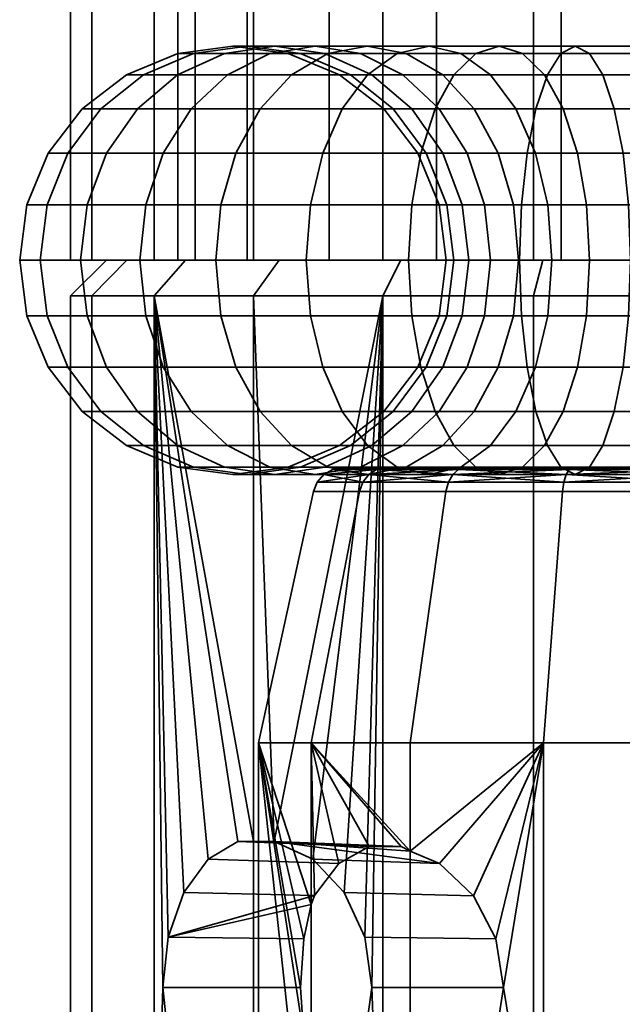
# Model space of a CAD drawing. Units: millimetres. Extents: x -111 to 111, y 0 to 501.
# Drawn here: x -111 to -95, y 19 to 47 of the extents above; entities that cross this region are included whole.
import ezdxf

# ---------------------------------------------------------------- set-up
doc = ezdxf.new("R2010")
doc.units = ezdxf.units.MM
doc.layers.add('1', color=4, linetype='Continuous', lineweight=35)
doc.layers.add('t180-4', color=4, linetype='Continuous', lineweight=35)

msp = doc.modelspace()

# ---------------------------------------------------------------- meshes
at = {"layer": '1'}
mesh = msp.add_polyface(dxfattribs=at)
corners = [(-105.935, 40, 93.447), (-108.064, 40, 95.984), (-107.896, 41.553, 96.101), (-105.79, 41.553, 93.592), (-107.405, 43, 96.445), (-105.367, 43, 94.015), (-106.624, 44.243, 96.992), (-104.692, 44.243, 94.69), (-105.606, 45.196, 97.705), (-103.814, 45.196, 95.568), (-109.72, 40, 98.852), (-109.535, 41.553, 98.939), (-108.991, 43, 99.192), (-108.127, 44.243, 99.595), (-107.001, 45.196, 100.12), (-105.689, 45.796, 100.732), (-104.421, 45.796, 98.535), (-110.853, 40, 101.965), (-110.655, 41.553, 102.017), (-110.076, 43, 102.173), (-109.155, 44.243, 102.419), (-107.955, 45.196, 102.741), (-106.557, 45.796, 103.116), (-105.057, 46, 103.517), (-104.282, 46, 101.388), (-111.428, 40, 105.226), (-111.224, 41.553, 105.244), (-110.627, 43, 105.296), (-109.677, 44.243, 105.379), (-108.439, 45.196, 105.488), (-106.998, 45.796, 105.614), (-105.451, 46, 105.749), (-103.904, 45.796, 105.884), (-103.557, 45.796, 103.919), (-111.428, 40, 108.538), (-111.224, 41.553, 108.52), (-110.627, 43, 108.468), (-109.677, 44.243, 108.385), (-108.439, 45.196, 108.277), (-106.998, 45.796, 108.15), (-105.451, 46, 108.015), (-103.904, 45.796, 107.88), (-110.853, 40, 111.8), (-110.655, 41.553, 111.747), (-110.076, 43, 111.592), (-109.155, 44.243, 111.345), (-107.955, 45.196, 111.023), (-106.557, 45.796, 110.649), (-105.057, 46, 110.247), (-103.557, 45.796, 109.845), (-109.72, 40, 114.912), (-109.535, 41.553, 114.825), (-108.991, 43, 114.572), (-108.127, 44.243, 114.169), (-107.001, 45.196, 113.644), (-105.689, 45.796, 113.032), (-104.282, 46, 112.376), (-108.064, 40, 117.78), (-107.896, 41.553, 117.663), (-107.405, 43, 117.319), (-106.624, 44.243, 116.772), (-105.606, 45.196, 116.059), (-104.421, 45.796, 115.229), (-103.149, 46, 114.339), (-105.935, 40, 120.317), (-105.79, 41.553, 120.173), (-105.367, 43, 119.749), (-104.692, 44.243, 119.074), (-103.814, 45.196, 118.196), (-103.398, 40, 122.446), (-103.281, 41.553, 122.279), (-103.398, 40, 91.318), (-103.281, 41.553, 91.486)]
mesh.append_faces([[corners[k] for k in face] for face in [(0, 1, 2, 3), (3, 2, 4, 5), (5, 4, 6, 7), (7, 6, 8, 9), (1, 10, 11, 2), (2, 11, 12, 4), (4, 12, 13, 6), (6, 13, 14, 8), (8, 14, 15, 16), (10, 17, 18, 11), (11, 18, 19, 12), (12, 19, 20, 13), (13, 20, 21, 14), (14, 21, 22, 15), (15, 22, 23, 24), (17, 25, 26, 18), (18, 26, 27, 19), (19, 27, 28, 20), (20, 28, 29, 21), (21, 29, 30, 22), (22, 30, 31, 23), (23, 31, 32, 33), (25, 34, 35, 26), (26, 35, 36, 27), (27, 36, 37, 28), (28, 37, 38, 29), (29, 38, 39, 30), (30, 39, 40, 31), (31, 40, 41, 32), (34, 42, 43, 35), (35, 43, 44, 36), (36, 44, 45, 37), (37, 45, 46, 38), (38, 46, 47, 39), (39, 47, 48, 40), (40, 48, 49, 41), (42, 50, 51, 43), (43, 51, 52, 44), (44, 52, 53, 45), (45, 53, 54, 46), (46, 54, 55, 47), (47, 55, 56, 48), (50, 57, 58, 51), (51, 58, 59, 52), (52, 59, 60, 53), (53, 60, 61, 54), (54, 61, 62, 55), (55, 62, 63, 56), (57, 64, 65, 58), (58, 65, 66, 59), (59, 66, 67, 60), (60, 67, 68, 61), (64, 69, 70, 65), (71, 0, 3, 72)]])
mesh = msp.add_polyface(dxfattribs=at)
corners = [(-103.814, 45.196, 95.568), (-105.606, 45.196, 97.705), (-104.421, 45.796, 98.535), (-102.79, 45.796, 96.592), (-103.149, 46, 99.426), (-101.692, 46, 97.69), (-101.877, 45.796, 100.316), (-100.594, 45.796, 98.788), (-100.692, 45.196, 101.146), (-99.571, 45.196, 99.811), (-105.689, 45.796, 100.732), (-104.282, 46, 101.388), (-102.875, 45.796, 102.044), (-101.563, 45.196, 102.656), (-100.437, 44.243, 103.181), (-99.674, 44.243, 101.859), (-105.057, 46, 103.517), (-103.557, 45.796, 103.919), (-102.159, 45.196, 104.294), (-100.959, 44.243, 104.616), (-100.038, 43, 104.862), (-99.573, 43, 103.584), (-103.904, 45.796, 105.884), (-102.462, 45.196, 106.011), (-101.224, 44.243, 106.119), (-100.274, 43, 106.202), (-103.904, 45.796, 107.88), (-102.462, 45.196, 107.754), (-101.224, 44.243, 107.645), (-100.274, 43, 107.562), (-103.557, 45.796, 109.845), (-102.159, 45.196, 109.47), (-100.959, 44.243, 109.149), (-100.038, 43, 108.902), (-105.057, 46, 110.247), (-104.282, 46, 112.376), (-102.875, 45.796, 111.72), (-101.563, 45.196, 111.108), (-100.437, 44.243, 110.583), (-99.573, 43, 110.18), (-103.149, 46, 114.339), (-101.877, 45.796, 113.448), (-100.692, 45.196, 112.618), (-99.674, 44.243, 111.905), (-105.606, 45.196, 116.059), (-103.814, 45.196, 118.196), (-102.79, 45.796, 117.173), (-104.421, 45.796, 115.229), (-101.692, 46, 116.074), (-100.594, 45.796, 114.976), (-99.571, 45.196, 113.953), (-105.79, 41.553, 120.173), (-103.281, 41.553, 122.279), (-102.937, 43, 121.788), (-105.367, 43, 119.749), (-102.39, 44.243, 121.006), (-104.692, 44.243, 119.074), (-101.677, 45.196, 119.989), (-100.847, 45.796, 118.803), (-99.956, 46, 117.531), (-99.066, 45.796, 116.259), (-103.398, 40, 122.446), (-100.53, 40, 124.102), (-100.443, 41.553, 123.917), (-100.19, 43, 123.373), (-99.787, 44.243, 122.509), (-99.262, 45.196, 121.383), (-98.65, 45.796, 120.072), (-100.53, 40, 89.662), (-103.398, 40, 91.318), (-103.281, 41.553, 91.486), (-100.443, 41.553, 89.848), (-102.937, 43, 91.977), (-100.19, 43, 90.391), (-102.39, 44.243, 92.758), (-99.787, 44.243, 91.255), (-101.677, 45.196, 93.776), (-99.262, 45.196, 92.381), (-100.847, 45.796, 94.961), (-98.65, 45.796, 93.693), (-105.79, 41.553, 93.592), (-105.367, 43, 94.015), (-104.692, 44.243, 94.69), (-99.956, 46, 96.233), (-99.066, 45.796, 97.505)]
mesh.append_faces([[corners[k] for k in face] for face in [(0, 1, 2, 3), (3, 2, 4, 5), (5, 4, 6, 7), (7, 6, 8, 9), (2, 10, 11, 4), (4, 11, 12, 6), (6, 12, 13, 8), (8, 13, 14, 15), (11, 16, 17, 12), (12, 17, 18, 13), (13, 18, 19, 14), (14, 19, 20, 21), (17, 22, 23, 18), (18, 23, 24, 19), (19, 24, 25, 20), (22, 26, 27, 23), (23, 27, 28, 24), (24, 28, 29, 25), (26, 30, 31, 27), (27, 31, 32, 28), (28, 32, 33, 29), (34, 35, 36, 30), (30, 36, 37, 31), (31, 37, 38, 32), (32, 38, 39, 33), (35, 40, 41, 36), (36, 41, 42, 37), (37, 42, 43, 38), (44, 45, 46, 47), (47, 46, 48, 40), (40, 48, 49, 41), (41, 49, 50, 42), (51, 52, 53, 54), (54, 53, 55, 56), (56, 55, 57, 45), (45, 57, 58, 46), (46, 58, 59, 48), (48, 59, 60, 49), (61, 62, 63, 52), (52, 63, 64, 53), (53, 64, 65, 55), (55, 65, 66, 57), (57, 66, 67, 58), (68, 69, 70, 71), (71, 70, 72, 73), (73, 72, 74, 75), (75, 74, 76, 77), (77, 76, 78, 79), (70, 80, 81, 72), (72, 81, 82, 74), (74, 82, 0, 76), (76, 0, 3, 78), (78, 3, 5, 83), (83, 5, 7, 84)]])
mesh = msp.add_polyface(dxfattribs=at)
corners = [(-99.571, 45.196, 99.811), (-100.692, 45.196, 101.146), (-99.674, 44.243, 101.859), (-98.692, 44.243, 100.69), (-98.893, 43, 102.406), (-98.018, 43, 101.364), (-98.402, 41.553, 102.75), (-97.594, 41.553, 101.788), (-100.437, 44.243, 103.181), (-99.573, 43, 103.584), (-99.029, 41.553, 103.837), (-98.844, 40, 103.924), (-98.234, 40, 102.867), (-100.038, 43, 104.862), (-99.459, 41.553, 105.017), (-99.261, 40, 105.07), (-100.274, 43, 106.202), (-99.677, 41.553, 106.254), (-99.473, 40, 106.272), (-100.274, 43, 107.562), (-99.677, 41.553, 107.51), (-99.473, 40, 107.492), (-100.038, 43, 108.902), (-99.459, 41.553, 108.747), (-99.261, 40, 108.694), (-99.573, 43, 110.18), (-99.029, 41.553, 109.927), (-98.844, 40, 109.84), (-100.437, 44.243, 110.583), (-99.674, 44.243, 111.905), (-98.893, 43, 111.358), (-98.402, 41.553, 111.014), (-98.234, 40, 110.897), (-100.692, 45.196, 112.618), (-99.571, 45.196, 113.953), (-98.692, 44.243, 113.074), (-98.018, 43, 112.4), (-97.594, 41.553, 111.976), (-97.45, 40, 111.832), (-100.594, 45.796, 114.976), (-99.066, 45.796, 116.259), (-98.236, 45.196, 115.074), (-97.523, 44.243, 114.056), (-96.976, 43, 113.275), (-96.632, 41.553, 112.784), (-96.515, 40, 112.616), (-100.847, 45.796, 118.803), (-98.65, 45.796, 120.072), (-97.994, 46, 118.664), (-99.956, 46, 117.531), (-97.338, 45.796, 117.257), (-96.726, 45.196, 115.945), (-96.201, 44.243, 114.819), (-100.53, 40, 124.102), (-97.418, 40, 125.235), (-97.365, 41.553, 125.037), (-100.443, 41.553, 123.917), (-97.21, 43, 124.458), (-100.19, 43, 123.373), (-96.963, 44.243, 123.537), (-99.787, 44.243, 122.509), (-96.641, 45.196, 122.337), (-99.262, 45.196, 121.383), (-96.267, 45.796, 120.939), (-95.865, 46, 119.439), (-95.463, 45.796, 117.939), (-97.418, 40, 88.53), (-100.53, 40, 89.662), (-100.443, 41.553, 89.848), (-97.365, 41.553, 88.727), (-100.19, 43, 90.391), (-97.21, 43, 89.306), (-99.787, 44.243, 91.255), (-96.963, 44.243, 90.227), (-99.262, 45.196, 92.381), (-96.641, 45.196, 91.427), (-98.65, 45.796, 93.693), (-96.267, 45.796, 92.825), (-97.994, 46, 95.1), (-95.865, 46, 94.325), (-100.847, 45.796, 94.961), (-99.956, 46, 96.233), (-99.066, 45.796, 97.505), (-97.338, 45.796, 96.508), (-98.236, 45.196, 98.691), (-96.726, 45.196, 97.819), (-97.523, 44.243, 99.708), (-96.201, 44.243, 98.945), (-100.594, 45.796, 98.788), (-96.976, 43, 100.49), (-96.632, 41.553, 100.981), (-97.45, 40, 101.932), (-96.515, 40, 101.148)]
mesh.append_faces([[corners[k] for k in face] for face in [(0, 1, 2, 3), (3, 2, 4, 5), (5, 4, 6, 7), (2, 8, 9, 4), (4, 9, 10, 6), (6, 10, 11, 12), (9, 13, 14, 10), (10, 14, 15, 11), (13, 16, 17, 14), (14, 17, 18, 15), (16, 19, 20, 17), (17, 20, 21, 18), (19, 22, 23, 20), (20, 23, 24, 21), (22, 25, 26, 23), (23, 26, 27, 24), (28, 29, 30, 25), (25, 30, 31, 26), (26, 31, 32, 27), (33, 34, 35, 29), (29, 35, 36, 30), (30, 36, 37, 31), (31, 37, 38, 32), (39, 40, 41, 34), (34, 41, 42, 35), (35, 42, 43, 36), (36, 43, 44, 37), (37, 44, 45, 38), (46, 47, 48, 49), (49, 48, 50, 40), (40, 50, 51, 41), (41, 51, 52, 42), (53, 54, 55, 56), (56, 55, 57, 58), (58, 57, 59, 60), (60, 59, 61, 62), (62, 61, 63, 47), (47, 63, 64, 48), (48, 64, 65, 50), (66, 67, 68, 69), (69, 68, 70, 71), (71, 70, 72, 73), (73, 72, 74, 75), (75, 74, 76, 77), (77, 76, 78, 79), (76, 80, 81, 78), (78, 81, 82, 83), (83, 82, 84, 85), (85, 84, 86, 87), (82, 88, 0, 84), (84, 0, 3, 86), (86, 3, 5, 89), (89, 5, 7, 90), (90, 7, 91, 92)]])
mesh = msp.add_polyface(dxfattribs=at)
corners = [(-97.523, 44.243, 114.056), (-96.201, 44.243, 114.819), (-95.798, 43, 113.955), (-96.976, 43, 113.275), (-95.545, 41.553, 113.412), (-96.632, 41.553, 112.784), (-95.458, 40, 113.226), (-96.515, 40, 112.616), (-97.338, 45.796, 117.257), (-95.463, 45.796, 117.939), (-95.088, 45.196, 116.541), (-96.726, 45.196, 115.945), (-94.767, 44.243, 115.341), (-94.52, 43, 114.42), (-94.365, 41.553, 113.841), (-94.312, 40, 113.644), (-97.418, 40, 125.235), (-94.156, 40, 125.81), (-94.138, 41.553, 125.606), (-97.365, 41.553, 125.037), (-94.086, 43, 125.009), (-97.21, 43, 124.458), (-94.003, 44.243, 124.059), (-96.963, 44.243, 123.537), (-93.894, 45.196, 122.821), (-96.641, 45.196, 122.337), (-93.768, 45.796, 121.38), (-96.267, 45.796, 120.939), (-93.633, 46, 119.833), (-95.865, 46, 119.439), (-93.498, 45.796, 118.286), (-93.372, 45.196, 116.844), (-93.263, 44.243, 115.606), (-93.18, 43, 114.656), (-93.128, 41.553, 114.059), (-93.11, 40, 113.855), (-91.106, 45.196, 122.821), (-91.232, 45.796, 121.38), (-91.367, 46, 119.833), (-91.502, 45.796, 118.286), (-91.628, 45.196, 116.844), (-91.737, 44.243, 115.606), (-91.82, 43, 114.656), (-91.872, 41.553, 114.059), (-90.844, 40, 87.954), (-94.156, 40, 87.954), (-94.138, 41.553, 88.158), (-90.862, 41.553, 88.158), (-94.086, 43, 88.755), (-90.914, 43, 88.755), (-94.003, 44.243, 89.705), (-90.997, 44.243, 89.705), (-93.894, 45.196, 90.943), (-91.106, 45.196, 90.943), (-93.768, 45.796, 92.385), (-91.232, 45.796, 92.385), (-91.367, 46, 93.932), (-93.633, 46, 93.932), (-93.498, 45.796, 95.479), (-91.502, 45.796, 95.479), (-91.628, 45.196, 96.92), (-93.372, 45.196, 96.92), (-93.263, 44.243, 98.158), (-91.737, 44.243, 98.158), (-97.418, 40, 88.53), (-97.365, 41.553, 88.727), (-97.21, 43, 89.306), (-96.963, 44.243, 90.227), (-96.641, 45.196, 91.427), (-96.267, 45.796, 92.825), (-95.865, 46, 94.325), (-95.463, 45.796, 95.825), (-95.088, 45.196, 97.223), (-94.767, 44.243, 98.423), (-94.52, 43, 99.344), (-93.18, 43, 99.108), (-94.365, 41.553, 99.923), (-93.128, 41.553, 99.705), (-94.312, 40, 100.121), (-93.11, 40, 99.909), (-97.994, 46, 95.1), (-97.338, 45.796, 96.508), (-96.726, 45.196, 97.819), (-96.201, 44.243, 98.945), (-95.798, 43, 99.809), (-95.545, 41.553, 100.353), (-95.458, 40, 100.538), (-97.523, 44.243, 99.708), (-96.976, 43, 100.49), (-96.632, 41.553, 100.981), (-96.515, 40, 101.148)]
mesh.append_faces([[corners[k] for k in face] for face in [(0, 1, 2, 3), (3, 2, 4, 5), (5, 4, 6, 7), (8, 9, 10, 11), (11, 10, 12, 1), (1, 12, 13, 2), (2, 13, 14, 4), (4, 14, 15, 6), (16, 17, 18, 19), (19, 18, 20, 21), (21, 20, 22, 23), (23, 22, 24, 25), (25, 24, 26, 27), (27, 26, 28, 29), (29, 28, 30, 9), (9, 30, 31, 10), (10, 31, 32, 12), (12, 32, 33, 13), (13, 33, 34, 14), (14, 34, 35, 15), (24, 36, 37, 26), (26, 37, 38, 28), (28, 38, 39, 30), (30, 39, 40, 31), (32, 41, 42, 33), (33, 42, 43, 34), (44, 45, 46, 47), (47, 46, 48, 49), (49, 48, 50, 51), (51, 50, 52, 53), (53, 52, 54, 55), (56, 57, 58, 59), (60, 61, 62, 63), (45, 64, 65, 46), (46, 65, 66, 48), (48, 66, 67, 50), (50, 67, 68, 52), (52, 68, 69, 54), (54, 69, 70, 57), (57, 70, 71, 58), (58, 71, 72, 61), (61, 72, 73, 62), (62, 73, 74, 75), (75, 74, 76, 77), (77, 76, 78, 79), (70, 80, 81, 71), (71, 81, 82, 72), (72, 82, 83, 73), (73, 83, 84, 74), (74, 84, 85, 76), (76, 85, 86, 78), (83, 87, 88, 84), (84, 88, 89, 85), (85, 89, 90, 86)]])
mesh = msp.add_polyface(dxfattribs=at)
corners = [(-97.594, 41.553, 101.788), (-98.402, 41.553, 102.75), (-98.234, 40, 102.867), (-97.45, 40, 101.932), (-98.402, 38.447, 102.75), (-97.594, 38.447, 101.788), (-98.893, 37, 102.406), (-98.018, 37, 101.364), (-99.674, 35.757, 101.859), (-98.692, 35.757, 100.69), (-100.692, 34.804, 101.146), (-99.571, 34.804, 99.811), (-98.844, 40, 103.924), (-99.029, 38.447, 103.837), (-99.573, 37, 103.584), (-100.437, 35.757, 103.181), (-99.261, 40, 105.07), (-99.459, 38.447, 105.017), (-100.038, 37, 104.862), (-99.473, 40, 106.272), (-99.677, 38.447, 106.254), (-100.274, 37, 106.202), (-99.473, 40, 107.492), (-99.677, 38.447, 107.51), (-100.274, 37, 107.562), (-99.261, 40, 108.694), (-99.459, 38.447, 108.747), (-100.038, 37, 108.902), (-98.844, 40, 109.84), (-99.029, 38.447, 109.927), (-99.573, 37, 110.18), (-98.234, 40, 110.897), (-98.402, 38.447, 111.014), (-98.893, 37, 111.358), (-99.674, 35.757, 111.905), (-100.437, 35.757, 110.583), (-97.45, 40, 111.832), (-97.594, 38.447, 111.976), (-98.018, 37, 112.4), (-98.692, 35.757, 113.074), (-99.571, 34.804, 113.953), (-100.692, 34.804, 112.618), (-96.515, 40, 112.616), (-96.632, 38.447, 112.784), (-96.976, 37, 113.275), (-97.523, 35.757, 114.056), (-98.236, 34.804, 115.074), (-99.066, 34.204, 116.259), (-100.594, 34.204, 114.976), (-96.201, 35.757, 114.819), (-96.726, 34.804, 115.945), (-97.338, 34.204, 117.257), (-97.994, 34, 118.664), (-99.956, 34, 117.531), (-98.65, 34.204, 120.072), (-100.847, 34.204, 118.803), (-95.865, 34, 119.439), (-96.267, 34.204, 120.939), (-96.641, 34.804, 122.337), (-99.262, 34.804, 121.383), (-96.963, 35.757, 123.537), (-99.787, 35.757, 122.509), (-97.21, 37, 124.458), (-100.19, 37, 123.373), (-97.365, 38.447, 125.037), (-100.443, 38.447, 123.917), (-97.418, 40, 125.235), (-100.53, 40, 124.102), (-95.865, 34, 94.325), (-97.994, 34, 95.1), (-98.65, 34.204, 93.693), (-96.267, 34.204, 92.825), (-99.262, 34.804, 92.381), (-96.641, 34.804, 91.427), (-99.787, 35.757, 91.255), (-96.963, 35.757, 90.227), (-100.19, 37, 90.391), (-97.21, 37, 89.306), (-100.443, 38.447, 89.848), (-97.365, 38.447, 88.727), (-100.53, 40, 89.662), (-97.418, 40, 88.53), (-96.201, 35.757, 98.945), (-97.523, 35.757, 99.708), (-98.236, 34.804, 98.691), (-96.726, 34.804, 97.819), (-99.066, 34.204, 97.505), (-97.338, 34.204, 96.508), (-99.956, 34, 96.233), (-100.847, 34.204, 94.961), (-96.632, 38.447, 100.981), (-96.976, 37, 100.49), (-100.594, 34.204, 98.788)]
mesh.append_faces([[corners[k] for k in face] for face in [(0, 1, 2, 3), (3, 2, 4, 5), (5, 4, 6, 7), (7, 6, 8, 9), (9, 8, 10, 11), (2, 12, 13, 4), (4, 13, 14, 6), (6, 14, 15, 8), (12, 16, 17, 13), (13, 17, 18, 14), (16, 19, 20, 17), (17, 20, 21, 18), (19, 22, 23, 20), (20, 23, 24, 21), (22, 25, 26, 23), (23, 26, 27, 24), (25, 28, 29, 26), (26, 29, 30, 27), (28, 31, 32, 29), (29, 32, 33, 30), (30, 33, 34, 35), (31, 36, 37, 32), (32, 37, 38, 33), (33, 38, 39, 34), (34, 39, 40, 41), (36, 42, 43, 37), (37, 43, 44, 38), (38, 44, 45, 39), (39, 45, 46, 40), (40, 46, 47, 48), (45, 49, 50, 46), (46, 50, 51, 47), (47, 51, 52, 53), (53, 52, 54, 55), (52, 56, 57, 54), (54, 57, 58, 59), (59, 58, 60, 61), (61, 60, 62, 63), (63, 62, 64, 65), (65, 64, 66, 67), (68, 69, 70, 71), (71, 70, 72, 73), (73, 72, 74, 75), (75, 74, 76, 77), (77, 76, 78, 79), (79, 78, 80, 81), (82, 83, 84, 85), (85, 84, 86, 87), (87, 86, 88, 69), (69, 88, 89, 70), (90, 5, 7, 91), (91, 7, 9, 83), (83, 9, 11, 84), (84, 11, 92, 86)]])
mesh = msp.add_polyface(dxfattribs=at)
corners = [(-103.814, 34.804, 95.568), (-105.606, 34.804, 97.705), (-106.624, 35.757, 96.992), (-104.692, 35.757, 94.69), (-107.405, 37, 96.445), (-105.367, 37, 94.015), (-107.896, 38.447, 96.101), (-105.79, 38.447, 93.592), (-108.064, 40, 95.984), (-105.935, 40, 93.447), (-103.149, 34, 99.426), (-104.282, 34, 101.388), (-105.689, 34.204, 100.732), (-104.421, 34.204, 98.535), (-107.001, 34.804, 100.12), (-108.127, 35.757, 99.595), (-108.991, 37, 99.192), (-109.535, 38.447, 98.939), (-109.72, 40, 98.852), (-105.057, 34, 103.517), (-106.557, 34.204, 103.116), (-107.955, 34.804, 102.741), (-109.155, 35.757, 102.419), (-110.076, 37, 102.173), (-110.655, 38.447, 102.017), (-110.853, 40, 101.965), (-103.557, 34.204, 103.919), (-103.904, 34.204, 105.884), (-105.451, 34, 105.749), (-106.998, 34.204, 105.614), (-108.439, 34.804, 105.488), (-109.677, 35.757, 105.379), (-110.627, 37, 105.296), (-111.224, 38.447, 105.244), (-111.428, 40, 105.226), (-103.904, 34.204, 107.88), (-105.451, 34, 108.015), (-106.998, 34.204, 108.15), (-108.439, 34.804, 108.277), (-109.677, 35.757, 108.385), (-110.627, 37, 108.468), (-111.224, 38.447, 108.52), (-111.428, 40, 108.538), (-103.557, 34.204, 109.845), (-105.057, 34, 110.247), (-106.557, 34.204, 110.649), (-107.955, 34.804, 111.023), (-109.155, 35.757, 111.345), (-110.076, 37, 111.592), (-110.655, 38.447, 111.747), (-110.853, 40, 111.8), (-104.282, 34, 112.376), (-105.689, 34.204, 113.032), (-107.001, 34.804, 113.644), (-108.127, 35.757, 114.169), (-108.991, 37, 114.572), (-109.535, 38.447, 114.825), (-109.72, 40, 114.912), (-104.421, 34.204, 115.229), (-105.606, 34.804, 116.059), (-106.624, 35.757, 116.772), (-107.405, 37, 117.319), (-107.896, 38.447, 117.663), (-108.064, 40, 117.78), (-103.814, 34.804, 118.196), (-104.692, 35.757, 119.074), (-105.367, 37, 119.749), (-105.79, 38.447, 120.173), (-105.935, 40, 120.317), (-103.281, 38.447, 122.279), (-103.398, 40, 122.446), (-103.281, 38.447, 91.486), (-103.398, 40, 91.318)]
mesh.append_faces([[corners[k] for k in face] for face in [(0, 1, 2, 3), (3, 2, 4, 5), (5, 4, 6, 7), (7, 6, 8, 9), (10, 11, 12, 13), (13, 12, 14, 1), (1, 14, 15, 2), (2, 15, 16, 4), (4, 16, 17, 6), (6, 17, 18, 8), (11, 19, 20, 12), (12, 20, 21, 14), (14, 21, 22, 15), (15, 22, 23, 16), (16, 23, 24, 17), (17, 24, 25, 18), (26, 27, 28, 19), (19, 28, 29, 20), (20, 29, 30, 21), (21, 30, 31, 22), (22, 31, 32, 23), (23, 32, 33, 24), (24, 33, 34, 25), (27, 35, 36, 28), (28, 36, 37, 29), (29, 37, 38, 30), (30, 38, 39, 31), (31, 39, 40, 32), (32, 40, 41, 33), (33, 41, 42, 34), (35, 43, 44, 36), (36, 44, 45, 37), (37, 45, 46, 38), (38, 46, 47, 39), (39, 47, 48, 40), (40, 48, 49, 41), (41, 49, 50, 42), (44, 51, 52, 45), (45, 52, 53, 46), (46, 53, 54, 47), (47, 54, 55, 48), (48, 55, 56, 49), (49, 56, 57, 50), (52, 58, 59, 53), (53, 59, 60, 54), (54, 60, 61, 55), (55, 61, 62, 56), (56, 62, 63, 57), (59, 64, 65, 60), (60, 65, 66, 61), (61, 66, 67, 62), (62, 67, 68, 63), (67, 69, 70, 68), (71, 7, 9, 72)]])
mesh = msp.add_polyface(dxfattribs=at)
corners = [(-99.571, 34.804, 99.811), (-100.692, 34.804, 101.146), (-101.877, 34.204, 100.316), (-100.594, 34.204, 98.788), (-103.149, 34, 99.426), (-101.692, 34, 97.69), (-104.421, 34.204, 98.535), (-102.79, 34.204, 96.592), (-105.606, 34.804, 97.705), (-103.814, 34.804, 95.568), (-99.674, 35.757, 101.859), (-100.437, 35.757, 103.181), (-101.563, 34.804, 102.656), (-102.875, 34.204, 102.044), (-104.282, 34, 101.388), (-99.573, 37, 103.584), (-100.038, 37, 104.862), (-100.959, 35.757, 104.616), (-102.159, 34.804, 104.294), (-103.557, 34.204, 103.919), (-105.057, 34, 103.517), (-100.274, 37, 106.202), (-101.224, 35.757, 106.119), (-102.462, 34.804, 106.011), (-103.904, 34.204, 105.884), (-100.274, 37, 107.562), (-101.224, 35.757, 107.645), (-102.462, 34.804, 107.754), (-103.904, 34.204, 107.88), (-100.038, 37, 108.902), (-100.959, 35.757, 109.149), (-102.159, 34.804, 109.47), (-103.557, 34.204, 109.845), (-99.573, 37, 110.18), (-100.437, 35.757, 110.583), (-101.563, 34.804, 111.108), (-102.875, 34.204, 111.72), (-104.282, 34, 112.376), (-105.057, 34, 110.247), (-99.674, 35.757, 111.905), (-100.692, 34.804, 112.618), (-101.877, 34.204, 113.448), (-103.149, 34, 114.339), (-104.421, 34.204, 115.229), (-105.689, 34.204, 113.032), (-99.571, 34.804, 113.953), (-100.594, 34.204, 114.976), (-101.692, 34, 116.074), (-102.79, 34.204, 117.173), (-103.814, 34.804, 118.196), (-105.606, 34.804, 116.059), (-99.066, 34.204, 116.259), (-99.956, 34, 117.531), (-100.847, 34.204, 118.803), (-101.677, 34.804, 119.989), (-102.39, 35.757, 121.006), (-104.692, 35.757, 119.074), (-102.937, 37, 121.788), (-105.367, 37, 119.749), (-103.281, 38.447, 122.279), (-105.79, 38.447, 120.173), (-98.65, 34.204, 120.072), (-99.262, 34.804, 121.383), (-99.787, 35.757, 122.509), (-100.19, 37, 123.373), (-100.443, 38.447, 123.917), (-100.53, 40, 124.102), (-103.398, 40, 122.446), (-98.65, 34.204, 93.693), (-100.847, 34.204, 94.961), (-101.677, 34.804, 93.776), (-99.262, 34.804, 92.381), (-102.39, 35.757, 92.758), (-99.787, 35.757, 91.255), (-102.937, 37, 91.977), (-100.19, 37, 90.391), (-103.281, 38.447, 91.486), (-100.443, 38.447, 89.848), (-103.398, 40, 91.318), (-100.53, 40, 89.662), (-99.066, 34.204, 97.505), (-99.956, 34, 96.233), (-104.692, 35.757, 94.69), (-105.367, 37, 94.015), (-105.79, 38.447, 93.592)]
mesh.append_faces([[corners[k] for k in face] for face in [(0, 1, 2, 3), (3, 2, 4, 5), (5, 4, 6, 7), (7, 6, 8, 9), (10, 11, 12, 1), (1, 12, 13, 2), (2, 13, 14, 4), (15, 16, 17, 11), (11, 17, 18, 12), (12, 18, 19, 13), (13, 19, 20, 14), (16, 21, 22, 17), (17, 22, 23, 18), (18, 23, 24, 19), (21, 25, 26, 22), (22, 26, 27, 23), (23, 27, 28, 24), (25, 29, 30, 26), (26, 30, 31, 27), (27, 31, 32, 28), (29, 33, 34, 30), (30, 34, 35, 31), (31, 35, 36, 32), (32, 36, 37, 38), (34, 39, 40, 35), (35, 40, 41, 36), (36, 41, 42, 37), (37, 42, 43, 44), (40, 45, 46, 41), (41, 46, 47, 42), (42, 47, 48, 43), (43, 48, 49, 50), (46, 51, 52, 47), (47, 52, 53, 48), (48, 53, 54, 49), (49, 54, 55, 56), (56, 55, 57, 58), (58, 57, 59, 60), (53, 61, 62, 54), (54, 62, 63, 55), (55, 63, 64, 57), (57, 64, 65, 59), (59, 65, 66, 67), (68, 69, 70, 71), (71, 70, 72, 73), (73, 72, 74, 75), (75, 74, 76, 77), (77, 76, 78, 79), (80, 3, 5, 81), (81, 5, 7, 69), (69, 7, 9, 70), (70, 9, 82, 72), (72, 82, 83, 74), (74, 83, 84, 76)]])
mesh = msp.add_polyface(dxfattribs=at)
corners = [(-96.515, 40, 112.616), (-95.458, 40, 113.226), (-95.545, 38.447, 113.412), (-96.632, 38.447, 112.784), (-95.798, 37, 113.955), (-96.976, 37, 113.275), (-96.201, 35.757, 114.819), (-97.523, 35.757, 114.056), (-94.312, 40, 113.644), (-94.365, 38.447, 113.841), (-94.52, 37, 114.42), (-94.767, 35.757, 115.341), (-95.088, 34.804, 116.541), (-96.726, 34.804, 115.945), (-95.463, 34.204, 117.939), (-97.338, 34.204, 117.257), (-95.865, 34, 119.439), (-97.994, 34, 118.664), (-93.11, 40, 113.855), (-93.128, 38.447, 114.059), (-93.18, 37, 114.656), (-93.263, 35.757, 115.606), (-93.372, 34.804, 116.844), (-93.498, 34.204, 118.286), (-93.633, 34, 119.833), (-93.768, 34.204, 121.38), (-96.267, 34.204, 120.939), (-93.894, 34.804, 122.821), (-96.641, 34.804, 122.337), (-94.003, 35.757, 124.059), (-96.963, 35.757, 123.537), (-94.086, 37, 125.009), (-97.21, 37, 124.458), (-94.138, 38.447, 125.606), (-97.365, 38.447, 125.037), (-94.156, 40, 125.81), (-97.418, 40, 125.235), (-91.89, 40, 113.855), (-91.872, 38.447, 114.059), (-91.82, 37, 114.656), (-91.737, 35.757, 115.606), (-91.502, 34.204, 118.286), (-91.367, 34, 119.833), (-91.232, 34.204, 121.38), (-91.628, 34.804, 96.92), (-93.372, 34.804, 96.92), (-93.498, 34.204, 95.479), (-91.502, 34.204, 95.479), (-91.232, 34.204, 92.385), (-93.768, 34.204, 92.385), (-93.894, 34.804, 90.943), (-91.106, 34.804, 90.943), (-94.003, 35.757, 89.705), (-90.997, 35.757, 89.705), (-94.086, 37, 88.755), (-90.914, 37, 88.755), (-94.138, 38.447, 88.158), (-90.862, 38.447, 88.158), (-94.156, 40, 87.954), (-90.844, 40, 87.954), (-93.11, 40, 99.909), (-94.312, 40, 100.121), (-94.365, 38.447, 99.923), (-93.128, 38.447, 99.705), (-94.52, 37, 99.344), (-93.18, 37, 99.108), (-94.767, 35.757, 98.423), (-93.263, 35.757, 98.158), (-95.088, 34.804, 97.223), (-95.463, 34.204, 95.825), (-95.865, 34, 94.325), (-93.633, 34, 93.932), (-96.267, 34.204, 92.825), (-96.641, 34.804, 91.427), (-96.963, 35.757, 90.227), (-97.21, 37, 89.306), (-97.365, 38.447, 88.727), (-97.418, 40, 88.53), (-95.458, 40, 100.538), (-95.545, 38.447, 100.353), (-95.798, 37, 99.809), (-96.201, 35.757, 98.945), (-96.726, 34.804, 97.819), (-97.338, 34.204, 96.508), (-97.994, 34, 95.1), (-96.515, 40, 101.148), (-96.632, 38.447, 100.981), (-96.976, 37, 100.49), (-97.523, 35.757, 99.708), (-97.45, 40, 101.932), (-97.594, 38.447, 101.788)]
mesh.append_faces([[corners[k] for k in face] for face in [(0, 1, 2, 3), (3, 2, 4, 5), (5, 4, 6, 7), (1, 8, 9, 2), (2, 9, 10, 4), (4, 10, 11, 6), (6, 11, 12, 13), (13, 12, 14, 15), (15, 14, 16, 17), (8, 18, 19, 9), (9, 19, 20, 10), (10, 20, 21, 11), (11, 21, 22, 12), (12, 22, 23, 14), (14, 23, 24, 16), (16, 24, 25, 26), (26, 25, 27, 28), (28, 27, 29, 30), (30, 29, 31, 32), (32, 31, 33, 34), (34, 33, 35, 36), (18, 37, 38, 19), (19, 38, 39, 20), (20, 39, 40, 21), (23, 41, 42, 24), (24, 42, 43, 25), (44, 45, 46, 47), (48, 49, 50, 51), (51, 50, 52, 53), (53, 52, 54, 55), (55, 54, 56, 57), (57, 56, 58, 59), (60, 61, 62, 63), (63, 62, 64, 65), (65, 64, 66, 67), (67, 66, 68, 45), (45, 68, 69, 46), (46, 69, 70, 71), (71, 70, 72, 49), (49, 72, 73, 50), (50, 73, 74, 52), (52, 74, 75, 54), (54, 75, 76, 56), (56, 76, 77, 58), (61, 78, 79, 62), (62, 79, 80, 64), (64, 80, 81, 66), (66, 81, 82, 68), (68, 82, 83, 69), (69, 83, 84, 70), (78, 85, 86, 79), (79, 86, 87, 80), (80, 87, 88, 81), (85, 89, 90, 86)]])
at = {"layer": 't180-4'}
mesh = msp.add_polyface(dxfattribs=at)
corners = [(-102.753, 40, 117.135), (-102.753, 482.5, 117.135), (-104.874, 482.5, 119.256), (-104.874, 40, 119.256), (-99.75, 40, 119.439), (-99.75, 482.5, 119.439), (-101.25, 482.5, 122.038), (-101.25, 40, 122.038), (-96.253, 40, 120.888), (-96.253, 482.5, 120.888), (-97.029, 482.5, 123.786), (-97.029, 40, 123.786), (-92.5, 40, 121.382), (-92.5, 482.5, 121.382), (-92.5, 482.5, 124.382), (-92.5, 40, 124.382), (-88.747, 40, 120.888), (-88.747, 482.5, 120.888), (-87.971, 482.5, 123.786), (-87.971, 40, 123.786), (-85.25, 40, 119.439), (-85.25, 482.5, 119.439), (-83.75, 482.5, 122.038), (-83.75, 40, 122.038), (-82.247, 40, 117.135), (-82.247, 482.5, 117.135), (-80.126, 482.5, 119.256), (-80.126, 40, 119.256), (-79.943, 40, 114.132), (-79.943, 482.5, 114.132), (-77.345, 482.5, 115.632), (-77.345, 40, 115.632), (-78.494, 40, 110.635), (-78.494, 482.5, 110.635), (-75.596, 482.5, 111.411), (-75.596, 40, 111.411), (-78, 40, 106.882), (-78, 482.5, 106.882), (-75, 482.5, 106.882), (-75, 40, 106.882), (-78.494, 40, 103.129), (-78.494, 482.5, 103.129), (-75.596, 482.5, 102.353), (-75.596, 40, 102.353), (-79.943, 40, 99.632), (-79.943, 482.5, 99.632), (-77.345, 482.5, 98.132), (-77.345, 40, 98.132), (-82.247, 40, 96.629), (-82.247, 482.5, 96.629), (-80.126, 482.5, 94.508), (-80.126, 40, 94.508), (-85.25, 40, 94.325), (-85.25, 482.5, 94.325), (-83.75, 482.5, 91.727), (-83.75, 40, 91.727), (-88.747, 40, 92.876), (-88.747, 482.5, 92.876), (-87.971, 482.5, 89.978), (-87.971, 40, 89.978), (-92.5, 40, 92.382), (-92.5, 482.5, 92.382), (-92.5, 482.5, 89.382), (-92.5, 40, 89.382), (-96.253, 40, 92.876), (-96.253, 482.5, 92.876), (-97.029, 482.5, 89.978), (-97.029, 40, 89.978), (-99.75, 40, 94.325), (-99.75, 482.5, 94.325), (-101.25, 482.5, 91.727), (-101.25, 40, 91.727), (-102.753, 40, 96.629), (-102.753, 482.5, 96.629), (-104.874, 482.5, 94.508), (-104.874, 40, 94.508), (-105.057, 40, 99.632), (-105.057, 482.5, 99.632), (-107.655, 482.5, 98.132), (-107.655, 40, 98.132), (-106.506, 40, 103.129), (-106.506, 482.5, 103.129), (-109.404, 482.5, 102.353), (-109.404, 40, 102.353), (-107, 40, 106.882), (-107, 482.5, 106.882), (-110, 482.5, 106.882), (-110, 40, 106.882), (-106.506, 40, 110.635), (-106.506, 482.5, 110.635), (-109.404, 482.5, 111.411), (-109.404, 40, 111.411), (-105.057, 40, 114.132), (-105.057, 482.5, 114.132), (-107.655, 482.5, 115.632), (-107.655, 40, 115.632)]
mesh.append_faces([[corners[k] for k in face] for face in [(1, 5, 4, 0), (2, 6, 5, 1), (3, 7, 6, 2), (0, 4, 7, 3), (5, 9, 8, 4), (6, 10, 9, 5), (7, 11, 10, 6), (4, 8, 11, 7), (9, 13, 12, 8), (10, 14, 13, 9), (11, 15, 14, 10), (8, 12, 15, 11), (13, 17, 16, 12), (14, 18, 17, 13), (15, 19, 18, 14), (12, 16, 19, 15), (17, 21, 20, 16), (18, 22, 21, 17), (19, 23, 22, 18), (16, 20, 23, 19), (21, 25, 24, 20), (22, 26, 25, 21), (23, 27, 26, 22), (20, 24, 27, 23), (25, 29, 28, 24), (26, 30, 29, 25), (27, 31, 30, 26), (24, 28, 31, 27), (29, 33, 32, 28), (30, 34, 33, 29), (31, 35, 34, 30), (28, 32, 35, 31), (33, 37, 36, 32), (34, 38, 37, 33), (35, 39, 38, 34), (32, 36, 39, 35), (37, 41, 40, 36), (38, 42, 41, 37), (39, 43, 42, 38), (36, 40, 43, 39), (41, 45, 44, 40), (42, 46, 45, 41), (43, 47, 46, 42), (40, 44, 47, 43), (45, 49, 48, 44), (46, 50, 49, 45), (47, 51, 50, 46), (44, 48, 51, 47), (49, 53, 52, 48), (50, 54, 53, 49), (51, 55, 54, 50), (48, 52, 55, 51), (53, 57, 56, 52), (54, 58, 57, 53), (55, 59, 58, 54), (52, 56, 59, 55), (57, 61, 60, 56), (58, 62, 61, 57), (59, 63, 62, 58), (56, 60, 63, 59), (61, 65, 64, 60), (62, 66, 65, 61), (63, 67, 66, 62), (60, 64, 67, 63), (65, 69, 68, 64), (66, 70, 69, 65), (67, 71, 70, 66), (64, 68, 71, 67), (69, 73, 72, 68), (70, 74, 73, 69), (71, 75, 74, 70), (68, 72, 75, 71), (73, 77, 76, 72), (74, 78, 77, 73), (75, 79, 78, 74), (72, 76, 79, 75), (77, 81, 80, 76), (78, 82, 81, 77), (79, 83, 82, 78), (76, 80, 83, 79), (81, 85, 84, 80), (82, 86, 85, 81), (83, 87, 86, 82), (80, 84, 87, 83), (85, 89, 88, 84), (86, 90, 89, 85), (87, 91, 90, 86), (84, 88, 91, 87), (89, 93, 92, 88), (90, 94, 93, 89), (91, 95, 94, 90), (88, 92, 95, 91), (93, 1, 0, 92), (94, 2, 1, 93), (95, 3, 2, 94), (92, 0, 3, 95)]])
mesh = msp.add_polyface(dxfattribs=at)
corners = [(-107.655, 39, 115.632), (-104.874, 23.712, 119.256), (-104.874, 39, 119.256), (-101.25, 39, 122.038), (-104.297, 23.71, 119.7), (-92.5, 40, 90.391), (-104.161, 40, 95.221), (-106.782, 40, 98.636), (-108.429, 40, 102.614), (-108.991, 40, 106.882), (-108.429, 40, 111.15), (-106.782, 40, 115.128), (-104.161, 40, 118.543), (-100.746, 40, 121.164), (-109.404, 39, 111.411), (-110, 39, 106.882), (-109.404, 39, 102.353), (-107.655, 39, 98.132), (-104.874, 39, 94.508), (-100.746, 40, 92.6), (-101.25, 39, 91.727), (-99.128, 34.137, 114.781), (-101.43, 34.137, 112.038), (-101.183, 34.186, 111.895), (-98.945, 34.186, 114.563), (-99.483, 33.515, 115.204), (-101.908, 33.515, 112.314), (-101.814, 33.781, 112.259), (-99.413, 33.781, 115.12), (-102.654, 34.137, 108.673), (-102.374, 34.186, 108.623), (-103.198, 33.515, 108.769), (-103.091, 33.781, 108.75), (-102.654, 34.137, 105.092), (-102.374, 34.186, 105.141), (-103.198, 33.515, 104.996), (-103.091, 33.781, 105.015), (-101.43, 34.137, 101.727), (-101.183, 34.186, 101.869), (-101.908, 33.515, 101.45), (-101.814, 33.781, 101.505), (-99.128, 34.137, 98.983), (-98.945, 34.186, 99.201), (-99.483, 33.515, 98.56), (-99.413, 33.781, 98.644), (-101.648, 33.997, 112.164), (-99.29, 33.997, 114.974), (-102.903, 33.997, 108.716), (-102.903, 33.997, 105.048), (-101.648, 33.997, 101.601), (-99.29, 33.997, 98.79)]
mesh.append_faces([[corners[k] for k in face] for face in [(13, 12, 2, 3), (12, 11, 0, 2), (11, 10, 14, 0), (10, 9, 15, 14), (9, 8, 16, 15), (8, 7, 17, 16), (7, 6, 18, 17), (6, 19, 20, 18), (21, 22, 23, 24), (25, 26, 27, 28), (22, 29, 30, 23), (26, 31, 32, 27), (29, 33, 34, 30), (31, 35, 36, 32), (33, 37, 38, 34), (35, 39, 40, 36), (37, 41, 42, 38), (39, 43, 44, 40)]])
mesh.append_faces([[corners[k] for k in face] for face in [(0, 1, 2)]], dxfattribs={"vtx0": -1})
mesh.append_faces([[corners[k] for k in face] for face in [(5, 6, 7), (5, 7, 8), (5, 8, 9), (5, 9, 10), (5, 10, 11), (5, 11, 12)]], dxfattribs={"vtx0": -1, "vtx2": -1})
mesh.append_faces([[corners[k] for k in face] for face in [(28, 27, 46), (45, 47, 22), (27, 32, 45), (47, 48, 29), (32, 36, 47), (48, 49, 33), (36, 40, 48), (49, 50, 37), (40, 44, 49)]], dxfattribs={"vtx1": -1})
mesh.append_faces([[corners[k] for k in face] for face in [(3, 2, 4)]], dxfattribs={"vtx1": -1, "vtx2": -1})
mesh.append_faces([[corners[k] for k in face] for face in [(45, 22, 21), (27, 45, 46), (47, 29, 22), (32, 47, 45), (48, 33, 29), (36, 48, 47), (49, 37, 33), (40, 49, 48), (44, 50, 49)]], dxfattribs={"vtx2": -1})
mesh = msp.add_polyface(dxfattribs=at)
corners = [(-92.5, 40, 90.391), (-96.768, 40, 90.953), (-100.746, 40, 92.6), (-104.161, 40, 95.221), (-104.161, 40, 118.543), (-100.746, 40, 121.164), (-96.768, 40, 122.812), (-92.5, 40, 123.373), (-92.5, 39, 89.382), (-97.029, 39, 89.978), (-97.029, 39, 123.786), (-92.5, 39, 124.382), (-101.25, 39, 122.038), (-101.25, 39, 91.727), (-96.216, 33.515, 117.09), (-92.5, 33.515, 117.746), (-92.5, 26.471, 119.311), (-96.751, 26.471, 118.561), (-92.5, 34.186, 116.909), (-95.929, 34.186, 116.304), (-98.945, 34.186, 114.563), (-101.183, 34.186, 111.895), (-102.374, 34.186, 108.623), (-102.374, 34.186, 105.141), (-101.183, 34.186, 101.869), (-98.945, 34.186, 99.201), (-95.929, 34.186, 97.46), (-92.5, 34.186, 96.855), (-89.071, 34.186, 97.46), (-92.5, 34.137, 117.193), (-96.027, 34.137, 116.571), (-96.178, 33.781, 116.988), (-92.5, 33.781, 117.637), (-99.128, 34.137, 114.781), (-99.483, 33.515, 115.204), (-99.413, 33.781, 115.12), (-99.128, 34.137, 98.983), (-96.027, 34.137, 97.193), (-99.483, 33.515, 98.56), (-96.216, 33.515, 96.674), (-96.178, 33.781, 96.776), (-99.413, 33.781, 98.644), (-92.5, 34.137, 96.571), (-92.5, 33.515, 96.019), (-92.5, 33.781, 96.128), (-96.113, 33.997, 116.808), (-92.5, 33.997, 117.445), (-99.29, 33.997, 114.974), (-101.648, 33.997, 112.164), (-99.29, 33.997, 98.79), (-101.43, 34.137, 101.727), (-96.113, 33.997, 96.956), (-92.5, 33.997, 96.319)]
mesh.append_faces([[corners[k] for k in face] for face in [(1, 0, 8, 9), (7, 6, 10, 11), (6, 5, 12, 10), (2, 1, 9, 13), (14, 15, 16, 17), (29, 30, 19, 18), (15, 14, 31, 32), (30, 33, 20, 19), (14, 34, 35, 31), (36, 37, 26, 25), (38, 39, 40, 41), (37, 42, 27, 26), (39, 43, 44, 40)]])
mesh.append_faces([[corners[k] for k in face] for face in [(0, 2, 3), (0, 4, 5), (0, 5, 6), (0, 6, 7), (18, 20, 21), (18, 21, 22), (18, 22, 23), (18, 23, 24), (18, 24, 25), (18, 25, 26), (18, 26, 27), (18, 27, 28)]], dxfattribs={"vtx0": -1, "vtx2": -1})
mesh.append_faces([[corners[k] for k in face] for face in [(46, 45, 29), (32, 31, 46), (45, 47, 30), (31, 35, 45), (47, 48, 33), (49, 51, 36), (41, 40, 49), (51, 52, 37), (40, 44, 51)]], dxfattribs={"vtx1": -1})
mesh.append_faces([[corners[k] for k in face] for face in [(0, 1, 2), (18, 19, 20), (45, 30, 29), (31, 45, 46), (47, 33, 30), (35, 47, 45), (49, 36, 50), (51, 37, 36), (40, 51, 49), (52, 42, 37), (44, 52, 51)]], dxfattribs={"vtx2": -1})
mesh = msp.add_polyface(dxfattribs=at)
corners = [(-107.655, 39, 115.632), (-107.655, 11.25, 115.632), (-107.42, 19.614, 115.939), (-107.267, 21.033, 116.138), (-106.826, 22.282, 116.713), (-106.15, 23.212, 117.595), (-105.318, 23.71, 118.679), (-104.874, 23.712, 119.256), (-107.267, 18.196, 116.138), (-101.25, 39, 122.038), (-104.297, 23.71, 119.7), (-103.212, 23.212, 120.532), (-104.874, 39, 119.256), (-104.874, 11.25, 94.508), (-104.874, 39, 94.508), (-101.25, 39, 91.727), (-101.25, 11.25, 91.727), (-107.655, 11.25, 98.132), (-107.655, 39, 98.132), (-109.404, 11.25, 102.353), (-109.404, 39, 102.353), (-110, 11.25, 106.882), (-110, 39, 106.882), (-109.404, 11.25, 111.411), (-109.404, 39, 111.411), (-104.74, 26.471, 109.04), (-103.263, 26.471, 113.096), (-103.263, 21.944, 113.096), (-103.47, 20.984, 112.53), (-103.56, 19.614, 112.283), (-103.47, 18.245, 112.53), (-103.263, 12.757, 113.096), (-104.74, 12.757, 109.04), (-103.263, 17.285, 113.096), (-102.483, 23.091, 114.027), (-103.171, 22.193, 113.207), (-103.171, 17.036, 113.207), (-105.318, 15.519, 118.679), (-101.638, 15.658, 115.034), (-102.483, 16.138, 114.027), (-106.15, 16.017, 117.595), (-106.826, 16.947, 116.713), (-101.638, 23.571, 115.034), (-100.737, 23.574, 116.107), (-103.263, 26.471, 100.668), (-104.74, 26.471, 104.724), (-104.74, 12.757, 104.724), (-103.263, 12.757, 100.668), (-101.908, 33.515, 101.45), (-103.198, 33.515, 104.996), (-103.198, 33.515, 108.769), (-101.908, 33.515, 112.314)]
mesh.append_faces([[corners[k] for k in face] for face in [(13, 14, 15, 16), (17, 18, 14, 13), (19, 20, 18, 17), (21, 22, 20, 19), (23, 24, 22, 21), (1, 0, 24, 23), (37, 38, 39, 40), (40, 39, 36, 41), (8, 30, 29, 2), (2, 29, 28, 3), (4, 35, 34, 5), (5, 34, 42, 6), (44, 45, 46, 47), (45, 25, 32, 46), (48, 49, 45, 44), (49, 50, 25, 45), (50, 51, 26, 25)]])
mesh.append_faces([[corners[k] for k in face] for face in [(10, 12, 7), (25, 31, 32), (31, 30, 33), (26, 35, 27), (36, 31, 33), (41, 30, 8), (3, 35, 4), (7, 43, 10)]], dxfattribs={"vtx0": -1})
mesh.append_faces([[corners[k] for k in face] for face in [(25, 30, 31)]], dxfattribs={"vtx0": -1, "vtx1": -1, "vtx2": -1})
mesh.append_faces([[corners[k] for k in face] for face in [(0, 2, 3), (0, 3, 4), (0, 4, 5), (0, 5, 6), (0, 6, 7), (1, 8, 2), (9, 10, 11), (25, 27, 28), (25, 28, 29), (25, 29, 30), (26, 34, 35), (41, 33, 30), (3, 27, 35)]], dxfattribs={"vtx0": -1, "vtx2": -1})
mesh.append_faces([[corners[k] for k in face] for face in [(0, 1, 2)]], dxfattribs={"vtx1": -1, "vtx2": -1})
mesh.append_faces([[corners[k] for k in face] for face in [(25, 26, 27), (41, 36, 33), (3, 28, 27), (7, 6, 42)]], dxfattribs={"vtx2": -1})
mesh = msp.add_polyface(dxfattribs=at)
corners = [(-101.25, 39, 122.038), (-103.212, 23.212, 120.532), (-102.331, 22.282, 121.208), (-101.756, 21.033, 121.649), (-101.556, 19.614, 121.802), (-101.25, 11.25, 122.038), (-101.756, 18.196, 121.649), (-97.029, 11.25, 89.978), (-97.029, 39, 89.978), (-92.5, 39, 89.382), (-92.5, 11.25, 89.382), (-101.25, 11.25, 91.727), (-101.25, 39, 91.727), (-97.029, 11.25, 123.786), (-97.029, 39, 123.786), (-92.5, 11.25, 124.382), (-92.5, 39, 124.382), (-103.263, 26.471, 113.096), (-100.489, 26.471, 116.403), (-100.489, 23.435, 116.403), (-100.737, 23.574, 116.107), (-101.638, 23.571, 115.034), (-102.483, 23.091, 114.027), (-96.751, 26.471, 118.561), (-96.751, 12.757, 118.561), (-97.873, 19.614, 117.913), (-98.088, 20.983, 117.789), (-98.708, 22.19, 117.431), (-99.66, 23.091, 116.881), (-98.708, 17.039, 117.431), (-98.088, 18.245, 117.789), (-102.331, 16.947, 121.208), (-99.66, 16.137, 116.881), (-103.212, 16.017, 120.532), (-100.489, 15.794, 116.403), (-100.737, 15.655, 116.107), (-104.297, 15.519, 119.7), (-104.874, 15.516, 119.256), (-101.638, 15.658, 115.034), (-104.874, 23.712, 119.256), (-104.297, 23.71, 119.7), (-92.5, 26.471, 94.454), (-96.751, 26.471, 95.203), (-96.751, 12.757, 95.203), (-92.5, 12.757, 94.454), (-100.489, 26.471, 97.361), (-100.489, 12.757, 97.361), (-103.263, 26.471, 100.668), (-103.263, 12.757, 100.668), (-92.5, 26.471, 119.311), (-92.5, 12.757, 119.311), (-92.5, 33.515, 96.019), (-96.216, 33.515, 96.674), (-99.483, 33.515, 98.56), (-101.908, 33.515, 101.45), (-101.908, 33.515, 112.314), (-99.483, 33.515, 115.204), (-96.216, 33.515, 117.09)]
mesh.append_faces([[corners[k] for k in face] for face in [(7, 8, 9, 10), (11, 12, 8, 7), (13, 14, 0, 5), (15, 16, 14, 13), (4, 25, 30, 6), (6, 30, 29, 31), (31, 29, 32, 33), (1, 28, 27, 2), (2, 27, 26, 3), (3, 26, 25, 4), (41, 42, 43, 44), (42, 45, 46, 43), (45, 47, 48, 46), (23, 49, 50, 24), (51, 52, 42, 41), (52, 53, 45, 42), (53, 54, 47, 45), (55, 56, 18, 17), (56, 57, 23, 18)]])
mesh.append_faces([[corners[k] for k in face] for face in [(23, 19, 18), (33, 35, 36), (40, 28, 1)]], dxfattribs={"vtx0": -1})
mesh.append_faces([[corners[k] for k in face] for face in [(0, 4, 5)]], dxfattribs={"vtx0": -1, "vtx1": -1})
mesh.append_faces([[corners[k] for k in face] for face in [(0, 1, 2), (0, 2, 3), (0, 3, 4), (5, 4, 6), (17, 19, 20), (17, 20, 21), (17, 21, 22), (23, 25, 26), (23, 26, 27), (23, 27, 28), (23, 28, 19), (24, 29, 30), (24, 30, 25), (33, 34, 35), (37, 35, 38), (39, 21, 20), (40, 19, 28)]], dxfattribs={"vtx0": -1, "vtx2": -1})
mesh.append_faces([[corners[k] for k in face] for face in [(23, 24, 25)]], dxfattribs={"vtx1": -1, "vtx2": -1})
mesh.append_faces([[corners[k] for k in face] for face in [(17, 18, 19), (33, 32, 34), (40, 20, 19)]], dxfattribs={"vtx2": -1})

doc.saveas('drawing.dxf')
